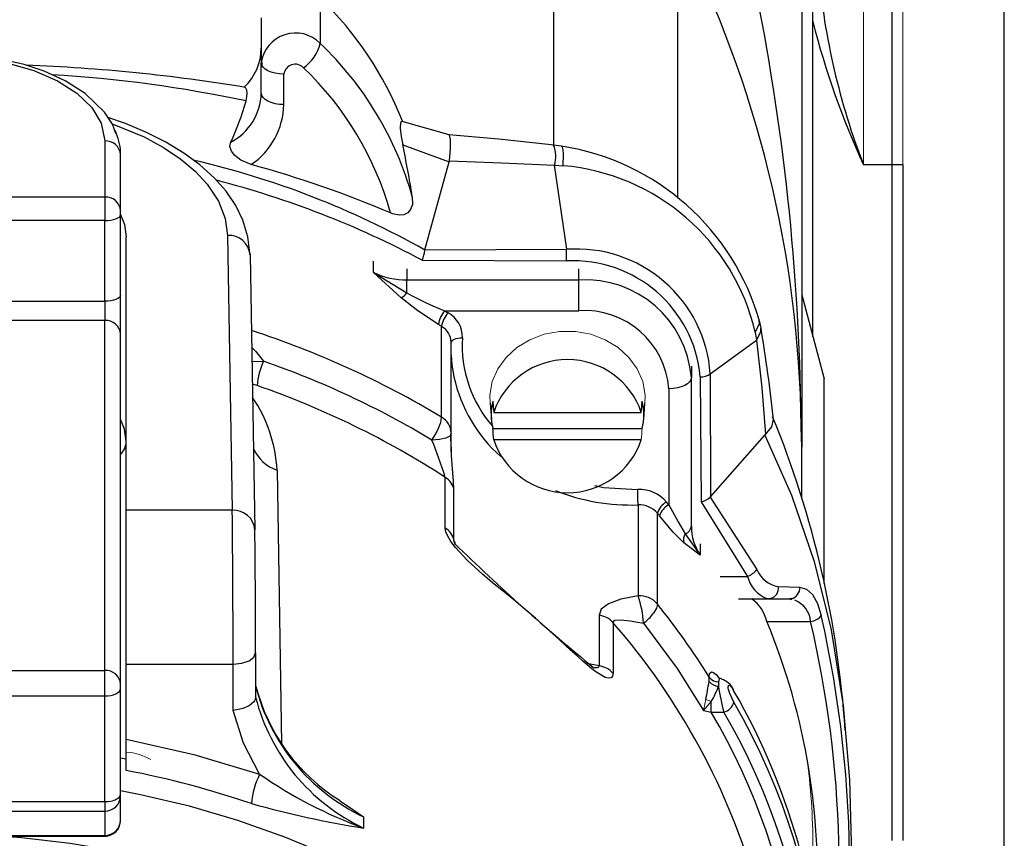
# Model space of a CAD drawing. Units: inches. Extents: x 0 to 10.9, y -0.2 to 8.4.
# Drawn here: x 2.7 to 3.6, y 4.3 to 5.1 of the extents above; entities that cross this region are included whole.
import ezdxf

# ---------------------------------------------------------------- set-up
doc = ezdxf.new("R2010")
doc.units = ezdxf.units.IN
doc.header["$MEASUREMENT"] = 0
doc.layers.add('LAYER_1', color=179, linetype='Continuous')

# ---------------------------------------------------------------- blocks, each defined once
blk = doc.blocks.new('SW_CENTERMARKSYMBOL_0')
at = {"layer": 'LAYER_1', "color": 0}
blk.add_line((0, -1.25295), (0, -0.125), dxfattribs=at)

msp = doc.modelspace()

# ---------------------------------------------------------------- linework, layer by layer
at = {"color": 7, "linetype": 'Continuous', "lineweight": 25}
for p, q in [((3.41157, 4.77378), (3.41157, 5.56382)), ((3.18519, 4.94137), (3.18519, 5.46154)), ((3.29346, 4.89493), (3.29346, 5.32515)), ((3.48047, 5.19965), (3.48047, 4.92406)), ((3.40173, 5.07365), (3.40173, 4.67733)), ((2.98085, 5.06961), (2.98085, 5.03024)), ((2.92929, 5.05259), (2.92929, 5.01322)), ((2.92929, 4.98665), (2.92929, 5.01322)), ((2.92948, 5.01615), (2.92963, 5.01112)), ((2.94897, 4.97681), (2.94897, 5.00338)), ((3.09345, 4.95022), (3.05257, 4.96203)), ((2.80112, 4.95432), (2.80242, 4.95166)), ((2.79248, 4.94497), (2.79248, 4.89596)), ((3.05293, 4.94175), (3.09368, 4.92671)), ((3.19184, 4.94039), (3.18486, 4.94142)), ((2.80626, 4.88403), (2.80626, 4.93303)), ((3.07239, 4.84993), (3.09368, 4.92671)), ((3.48047, 4.92406), (3.45586, 4.92406)), ((3.48047, 4.92406), (3.48047, 4.33351)), ((3.49031, 4.92406), (3.48047, 4.92406)), ((3.49031, 4.92406), (3.49031, 4.33351)), ((3.19627, 4.85026), (3.18561, 4.92384)), ((3.18561, 4.92384), (3.19312, 4.92337)), ((2.79248, 4.89596), (2.51492, 4.89596)), ((2.79248, 4.89596), (2.79248, 4.87545)), ((2.80626, 4.88041), (2.80626, 4.88403)), ((2.79248, 4.87545), (2.51492, 4.87545)), ((2.79248, 4.80498), (2.79248, 4.87545)), ((2.80626, 4.80994), (2.80626, 4.88041)), ((2.81118, 4.6221), (2.81118, 4.86128)), ((2.89975, 4.86237), (2.90394, 4.62211)), ((3.07239, 4.84993), (3.19627, 4.85026)), ((2.91942, 4.84618), (2.91944, 4.84541)), ((2.91944, 4.84541), (2.92363, 4.60514)), ((3.02753, 4.8301), (3.02753, 4.83994)), ((3.07005, 4.84068), (3.19618, 4.84007)), ((3.05149, 4.80774), (3.02753, 4.8301)), ((3.02753, 4.8301), (3.05666, 4.81213)), ((3.05666, 4.83329), (3.05666, 4.82345)), ((3.20685, 4.82345), (3.20685, 4.83329)), ((3.05666, 4.81213), (3.05666, 4.82345)), ((3.05666, 4.82345), (3.20685, 4.82345)), ((3.20685, 4.79656), (3.20685, 4.82345)), ((2.51492, 4.80498), (2.79248, 4.80498)), ((2.79248, 4.80498), (2.79248, 4.78809)), ((2.80626, 4.77616), (2.80626, 4.80994)), ((3.40173, 4.81052), (3.42141, 4.73705)), ((3.08971, 4.79656), (3.09252, 4.79487)), ((3.08971, 4.79656), (3.20685, 4.79656)), ((2.79248, 4.78809), (2.51492, 4.78809)), ((2.79248, 4.48218), (2.79248, 4.78809)), ((3.36618, 4.78131), (3.36476, 4.78814)), ((3.0869, 4.70359), (3.0869, 4.78295)), ((3.36119, 4.77782), (3.36223, 4.77088)), ((2.80626, 4.47025), (2.80626, 4.77616)), ((3.32182, 4.74154), (3.36223, 4.77088)), ((3.09533, 4.6896), (3.09533, 4.76896)), ((2.92106, 4.75223), (2.93111, 4.75254)), ((3.30527, 4.74805), (3.30527, 4.73821)), ((3.30527, 4.60814), (3.30527, 4.73821)), ((3.3131, 4.73881), (3.31381, 4.62958)), ((3.32182, 4.74154), (3.32197, 4.63378)), ((3.42141, 4.55814), (3.42141, 4.73705)), ((2.9256, 4.73114), (2.92141, 4.73225)), ((3.28559, 4.72837), (3.28559, 4.62692)), ((3.12926, 4.71568), (3.13042, 4.70148)), ((3.26359, 4.70148), (3.26475, 4.71568)), ((3.13252, 4.70766), (3.26149, 4.70766)), ((3.13169, 4.69364), (3.26231, 4.69364)), ((3.40173, 4.67733), (3.4014, 4.69539)), ((3.40155, 4.69636), (3.40173, 4.69043)), ((3.09532, 4.68895), (3.09472, 4.68793)), ((3.09532, 4.68895), (3.09533, 4.6896)), ((3.09538, 4.68246), (3.09532, 4.68895)), ((3.26149, 4.68379), (3.13252, 4.68379)), ((3.32197, 4.63378), (3.36959, 4.68777)), ((3.40173, 4.63277), (3.40173, 4.67733)), ((2.94316, 4.65725), (2.94706, 4.41794)), ((3.09017, 4.60665), (3.09017, 4.65094)), ((3.09774, 4.59605), (3.09774, 4.64034)), ((3.32176, 4.63356), (3.36244, 4.57032)), ((3.25866, 4.62686), (3.25866, 4.54749)), ((3.28559, 4.62692), (3.28363, 4.62936)), ((3.31381, 4.62958), (3.35448, 4.56437)), ((2.90394, 4.62211), (2.81118, 4.6221)), ((2.81118, 4.48765), (2.81118, 4.6221)), ((3.27556, 4.5402), (3.27556, 4.61956)), ((3.29997, 4.60142), (3.31296, 4.58292)), ((3.09825, 4.59372), (3.09774, 4.59605)), ((3.09821, 4.59484), (3.09882, 4.592)), ((3.31296, 4.58292), (3.29878, 4.59359)), ((3.31296, 4.59276), (3.31296, 4.58292)), ((3.3305, 4.56437), (3.35448, 4.56437)), ((3.3813, 4.55539), (3.39996, 4.55498)), ((3.34663, 4.54468), (3.37286, 4.54468)), ((3.37118, 4.54516), (3.37286, 4.54468)), ((3.37205, 4.54494), (3.37461, 4.54487)), ((3.37436, 4.54503), (3.37286, 4.54468)), ((3.37286, 4.54468), (3.3911, 4.54468)), ((3.39247, 4.54498), (3.3911, 4.54468)), ((3.3911, 4.54468), (3.39323, 4.54419)), ((3.39273, 4.54485), (3.39326, 4.54449)), ((3.22454, 4.53053), (3.22454, 4.48624)), ((3.23678, 4.52397), (3.23678, 4.47968)), ((3.37127, 4.525), (3.40955, 4.525)), ((2.92432, 4.49758), (2.92432, 4.45879)), ((2.81118, 4.48765), (2.90463, 4.48765)), ((2.81118, 4.42199), (2.81118, 4.48765)), ((2.90463, 4.44722), (2.90463, 4.48765)), ((3.22454, 4.48624), (3.21397, 4.48823)), ((2.51492, 4.48218), (2.79248, 4.48218)), ((2.79248, 4.45984), (2.79248, 4.48218)), ((2.80626, 4.46631), (2.80626, 4.47025)), ((3.32072, 4.47235), (3.3209, 4.47634)), ((3.32916, 4.47208), (3.32903, 4.46837)), ((3.33072, 4.47508), (3.33074, 4.47493)), ((3.33162, 4.47471), (3.33072, 4.47504)), ((2.51492, 4.45984), (2.79248, 4.45984)), ((2.79248, 4.36748), (2.79248, 4.45984)), ((2.80626, 4.37395), (2.80626, 4.46631)), ((3.3227, 4.44563), (3.3227, 4.4551)), ((3.31604, 4.44716), (3.3227, 4.44563)), ((3.3227, 4.44563), (3.33369, 4.44563)), ((2.81118, 4.3947), (2.81118, 4.42199)), ((2.81118, 4.40454), (2.80626, 4.40547)), ((2.80626, 4.37249), (2.80626, 4.37395)), ((2.51492, 4.36748), (2.79248, 4.36748)), ((2.79248, 4.36748), (2.79248, 4.35918)), ((2.80626, 4.35126), (2.80626, 4.37249)), ((2.51492, 4.35918), (2.79248, 4.35918)), ((2.79248, 4.35918), (2.79248, 4.33795)), ((3.01874, 4.3542), (3.01874, 4.34436)), ((2.51492, 4.33795), (2.79248, 4.33795)), ((2.51492, 4.33728), (2.79248, 4.33728)), ((2.79248, 4.33795), (2.79248, 4.33728))]:
    msp.add_line(p, q, dxfattribs=at)
at = {"color": 7, "linetype": 'Continuous', "lineweight": 18}
for p, q in [((3.45586, 5.19965), (3.45586, 4.92406)), ((3.49031, 5.18981), (3.49031, 4.92406)), ((3.31604, 4.44716), (3.31787, 4.45684)), ((3.3227, 4.4551), (3.31604, 4.44716))]:
    msp.add_line(p, q, dxfattribs=at)
at = {"color": 7, "linetype": 'Continuous', "lineweight": 25, "flags": 128}
for points in [[(2.80215, 4.95164), (2.79908, 4.95962), (2.79221, 4.9703), (2.77544, 4.98656), (2.75778, 4.99769), (2.73953, 5.0059), (2.72187, 5.01171), (2.70514, 5.0157), (2.68584, 5.01876), (2.66331, 5.0205), (2.63791, 5.02021), (2.61241, 5.0175), (2.59015, 5.01294), (2.5713, 5.00718), (2.56059, 5.00295), (2.55079, 4.99831), (2.5388, 4.99133), (2.5287, 4.98387), (2.51862, 4.97413), (2.50976, 4.96191), (2.50592, 4.95285)], [(2.51492, 4.94497), (2.51803, 4.96053), (2.52643, 4.97442), (2.53944, 4.98689), (2.55674, 4.99781), (2.57766, 5.00675), (2.60144, 5.01339), (2.62728, 5.01747), (2.65416, 5.01882), (2.68101, 5.01738), (2.70673, 5.01322), (2.73036, 5.00653), (2.75104, 4.99761), (2.76814, 4.98674), (2.781, 4.97437), (2.78935, 4.96056), (2.79248, 4.94497)], [(2.94897, 5.00338), (2.94513, 5.00357), (2.94144, 5.00413), (2.93804, 5.00504), (2.93505, 5.00626), (2.93261, 5.00776), (2.93079, 5.00946), (2.92967, 5.0113), (2.92929, 5.01322)], [(2.91595, 4.97994), (2.91678, 4.98365), (2.91702, 4.98688), (2.91666, 4.98935), (2.91566, 4.99114), (2.91507, 4.99165), (2.91436, 4.99204)], [(2.94897, 4.97681), (2.94513, 4.977), (2.94144, 4.97756), (2.93804, 4.97847), (2.93505, 4.97969), (2.93261, 4.98118), (2.93079, 4.98288), (2.92967, 4.98473), (2.92929, 4.98665)], [(2.91932, 4.84567), (2.91939, 4.84712), (2.91765, 4.86128), (2.9132, 4.87583), (2.9069, 4.88865), (2.89847, 4.90105), (2.88801, 4.91288), (2.87566, 4.92402), (2.86159, 4.93437), (2.84596, 4.94387), (2.82895, 4.95248), (2.81069, 4.96018), (2.79525, 4.96558)], [(2.79884, 4.95999), (2.82693, 4.94867), (2.84391, 4.93935), (2.85889, 4.9292), (2.87147, 4.91857), (2.88186, 4.90736), (2.89179, 4.89236), (2.89768, 4.87726), (2.89975, 4.86237)], [(3.05261, 4.96228), (3.05106, 4.96109), (3.0507, 4.95632), (3.05157, 4.94894), (3.05293, 4.94175)], [(3.18544, 4.94134), (3.13707, 4.94662), (3.09328, 4.95041)], [(3.09385, 4.92764), (3.09479, 4.93842), (3.09485, 4.94618), (3.09394, 4.95004), (3.09337, 4.94992)], [(2.92055, 4.92435), (2.91131, 4.92828), (2.90612, 4.93223), (2.90317, 4.936), (2.90189, 4.94003), (2.9024, 4.94336), (2.90262, 4.94389)], [(3.19312, 4.92337), (3.19344, 4.93364), (3.19316, 4.93737), (3.19255, 4.93968), (3.19178, 4.94029)], [(3.09385, 4.92764), (3.1394, 4.92601), (3.18561, 4.92384)], [(3.06132, 4.89629), (3.06139, 4.88955), (3.05988, 4.88513), (3.05741, 4.88224), (3.05397, 4.88054), (3.05012, 4.88013), (3.04398, 4.8814), (3.04229, 4.88206)], [(2.79248, 4.87545), (2.79517, 4.87554), (2.79775, 4.87583), (2.80013, 4.87628), (2.80222, 4.8769), (2.80393, 4.87765), (2.80521, 4.87851), (2.80599, 4.87944), (2.80626, 4.88041)], [(2.80626, 4.88081), (2.80971, 4.872), (2.81118, 4.86128)], [(2.80626, 4.80994), (2.80599, 4.80897), (2.80521, 4.80804), (2.80393, 4.80719), (2.80222, 4.80643), (2.80013, 4.80582), (2.79775, 4.80536), (2.79517, 4.80508), (2.79248, 4.80498)], [(3.08412, 4.78462), (3.06609, 4.79639), (3.05149, 4.80774)], [(3.36119, 4.77782), (3.36483, 4.78518), (3.36464, 4.78816)], [(3.36223, 4.77088), (3.36611, 4.77815), (3.36607, 4.78133)], [(3.09532, 4.7685), (3.0955, 4.76927), (3.09606, 4.77017), (3.09697, 4.771), (3.0982, 4.7717), (3.09969, 4.77226), (3.10139, 4.77266), (3.10323, 4.77288), (3.10515, 4.77291)], [(3.36223, 4.77088), (3.36679, 4.72908), (3.37017, 4.68835)], [(2.92084, 4.76467), (2.92408, 4.7613), (2.93111, 4.75254)], [(3.09533, 4.75765), (3.09598, 4.74962), (3.09775, 4.73873)], [(3.30527, 4.73821), (3.30489, 4.73629), (3.30377, 4.73444), (3.30195, 4.73274), (3.29951, 4.73125), (3.29652, 4.73003), (3.29312, 4.72912), (3.28943, 4.72856), (3.28559, 4.72837)], [(3.13169, 4.7175), (3.1321, 4.71258), (3.13231, 4.71012), (3.13252, 4.70766)], [(3.26149, 4.70766), (3.2619, 4.71258), (3.26211, 4.71504), (3.26231, 4.7175)], [(2.81118, 4.68228), (2.80971, 4.693), (2.80626, 4.70181)], [(3.37017, 4.68835), (3.37573, 4.69511), (3.3771, 4.70159)], [(3.07846, 4.68356), (3.08183, 4.68907), (3.08454, 4.69463)], [(3.13252, 4.68379), (3.13231, 4.68626), (3.1321, 4.68872), (3.1319, 4.69118), (3.13169, 4.69364)], [(3.09472, 4.68793), (3.09412, 4.68688), (3.09057, 4.68516), (3.08512, 4.68401), (3.07846, 4.68356)], [(3.09568, 4.66969), (3.09527, 4.67612), (3.09505, 4.68826)], [(3.36959, 4.68777), (3.39276, 4.63547), (3.41271, 4.5775), (3.42748, 4.51758), (3.4379, 4.45159), (3.44342, 4.38664), (3.44516, 4.3207), (3.44439, 4.27615), (3.4419, 4.22911), (3.43777, 4.18391), (3.43142, 4.13661), (3.42276, 4.08965), (3.41238, 4.0462), (3.39948, 4.00281), (3.38919, 3.97423)], [(3.09567, 4.66969), (3.09548, 4.67236), (3.09538, 4.68246)], [(3.09774, 4.64034), (3.09739, 4.64751), (3.09647, 4.65836), (3.09567, 4.66969)], [(3.22093, 4.64373), (3.22833, 4.64195), (3.25829, 4.64029)], [(3.28559, 4.62692), (3.29372, 4.61202), (3.29997, 4.60142)], [(3.29878, 4.59359), (3.28952, 4.6029), (3.27749, 4.61716)], [(3.23678, 4.47968), (3.23638, 4.47721), (3.23518, 4.47573), (3.23303, 4.47529), (3.23002, 4.47607), (3.22177, 4.48101), (3.21834, 4.48363), (3.21456, 4.48672), (3.2104, 4.49029), (3.20538, 4.49477), (3.19967, 4.49999), (3.19507, 4.50423), (3.18975, 4.50915), (3.18164, 4.51658), (3.16896, 4.52782), (3.15807, 4.53707), (3.15, 4.54374), (3.14214, 4.55014), (3.13294, 4.55765), (3.12302, 4.56597), (3.10933, 4.5784), (3.09896, 4.58961), (3.09509, 4.59478), (3.09229, 4.59946), (3.0907, 4.60336), (3.09017, 4.60665)], [(3.09854, 4.59287), (3.09806, 4.59415), (3.09774, 4.59605)], [(3.39996, 4.55498), (3.40584, 4.55331), (3.41114, 4.54854), (3.41554, 4.54072), (3.41885, 4.53014)], [(3.25866, 4.54749), (3.24356, 4.54431), (3.23282, 4.54036), (3.22654, 4.53572), (3.22454, 4.53053)], [(3.27556, 4.5402), (3.27469, 4.53649), (3.27218, 4.53213)], [(3.23678, 4.52397), (3.23719, 4.52515), (3.23842, 4.52594), (3.2435, 4.52637), (3.25185, 4.5254), (3.26344, 4.52336)], [(3.26344, 4.52336), (3.29276, 4.48393), (3.31604, 4.44716)], [(2.90463, 4.48765), (2.9122, 4.48841), (2.91861, 4.49056), (2.92287, 4.49379), (2.92432, 4.49758)], [(3.22454, 4.48624), (3.22416, 4.48502), (3.22303, 4.48435), (3.22096, 4.48428), (3.22019, 4.48444)], [(3.3209, 4.47634), (3.32121, 4.47942), (3.32292, 4.48088), (3.3247, 4.48027), (3.32689, 4.47846), (3.32994, 4.4748), (3.32998, 4.47475)], [(3.33072, 4.47504), (3.33057, 4.47509), (3.32975, 4.47479), (3.32927, 4.47377), (3.32916, 4.47208)], [(3.34252, 4.45432), (3.3406, 4.45806), (3.33897, 4.46196), (3.33835, 4.46376), (3.33789, 4.46539), (3.33761, 4.46678), (3.33752, 4.46788), (3.33762, 4.46866), (3.3379, 4.46909), (3.33836, 4.46916), (3.33898, 4.46884), (3.34061, 4.46711), (3.34252, 4.46416)], [(2.79248, 4.45984), (2.79517, 4.45996), (2.79775, 4.46033), (2.80013, 4.46093), (2.80222, 4.46173), (2.80393, 4.46271), (2.80521, 4.46383), (2.80599, 4.46504), (2.80626, 4.46631)], [(3.34252, 4.46416), (3.34222, 4.46531), (3.3421, 4.46541)], [(2.92432, 4.45879), (2.92395, 4.45674), (2.92332, 4.4555), (2.92283, 4.45482), (2.91856, 4.45126), (2.91316, 4.44888), (2.90926, 4.44787), (2.90463, 4.44722)], [(2.92781, 4.39145), (2.91367, 4.41852), (2.90463, 4.44722)], [(2.81118, 4.42199), (2.87021, 4.40878), (2.92781, 4.39145)], [(2.79248, 4.36748), (2.79517, 4.36761), (2.79775, 4.36797), (2.80013, 4.36857), (2.80222, 4.36938), (2.80393, 4.37036), (2.80521, 4.37148), (2.80599, 4.37269), (2.80626, 4.37395)], [(2.99001, 4.31965), (2.94994, 4.33639), (2.90877, 4.35097), (2.86665, 4.36336), (2.82373, 4.37349), (2.80626, 4.37693)], [(2.99802, 4.36826), (3.00475, 4.36387), (3.01874, 4.3542)], [(2.70401, 4.33728), (2.7196, 4.3361), (2.76217, 4.33125), (2.80429, 4.32404), (2.84579, 4.3145), (2.8865, 4.30267), (2.92625, 4.2886), (2.96487, 4.27236), (3.00221, 4.25399), (3.03811, 4.23359), (3.07242, 4.21124), (3.10501, 4.18702), (3.13573, 4.16104), (3.16446, 4.1334), (3.19108, 4.10423), (3.21549, 4.07363), (3.23757, 4.04174), (3.25725, 4.00869), (3.27443, 3.97461), (3.28905, 3.93965), (3.30105, 3.90395), (3.31038, 3.86765)]]:
    msp.add_lwpolyline(points, dxfattribs=at)
at = {"color": 7, "linetype": 'Continuous', "lineweight": 18, "flags": 128}
for points in [[(3.26475, 4.71568), (3.26483, 4.72282), (3.26275, 4.73458), (3.25798, 4.74574), (3.25071, 4.75584), (3.24124, 4.76447), (3.22996, 4.77127), (3.21734, 4.77596), (3.20388, 4.77836), (3.19013, 4.77836), (3.17667, 4.77596), (3.16405, 4.77127), (3.15277, 4.76447), (3.1433, 4.75584), (3.13603, 4.74574), (3.13126, 4.73458), (3.12918, 4.72282), (3.12926, 4.71568)], [(3.26231, 4.69364), (3.26211, 4.69118), (3.2619, 4.68872), (3.2617, 4.68626), (3.26149, 4.68379)], [(3.3227, 4.4551), (3.32023, 4.456), (3.31787, 4.45684)]]:
    msp.add_lwpolyline(points, dxfattribs=at)
at = {"color": 7, "linetype": 'Continuous', "lineweight": 25}
for centre, radius, start, end in [((2.41536, 4.68209), 0.98613, 0.77319, 26.89964), ((4.02978, 5.14683), 0.61564, 185.00582, 201.21393), ((1.36461, 4.67658), 2.03683, 0.38933, 11.24161), ((2.77297, 4.85298), 0.30024, 21.34853, 46.18077), ((4.0856, 5.21714), 0.6946, 193.97861, 204.95756), ((2.95921, 5.00918), 0.0302, 44.22475, 172.31), ((2.94635, 5.03848), 0.03547, 303.95489, 346.57697), ((2.77693, 4.8166), 0.29534, 15.65472, 46.3349), ((2.88178, 5.02661), 0.04751, 313.29917, 359.28526), ((2.66761, 3.49134), 1.52083, 80.62571, 87.89109), ((2.95895, 5.00203), 0.01007, 44.22191, 172.31292), ((2.68095, 3.8782), 1.12653, 77.95943, 86.6715), ((2.77385, 4.80745), 0.27862, 15.53419, 46.3513), ((2.87944, 4.98804), 0.04987, 297.70632, 358.40577), ((2.67152, 5.04981), 0.25422, 335.37535, 344.04811), ((2.8839, 4.97814), 0.06509, 304.26788, 358.82368), ((2.76448, 4.93415), 0.04179, 358.47313, 24.78178), ((2.79334, 4.93204), 0.01296, 4.40156, 93.81027), ((2.11919, 4.74588), 0.95407, 9.07085, 11.8477), ((3.16025, 4.9315), 0.0265, 343.19684, 21.76907), ((3.15909, 4.72897), 0.21394, 15.66118, 81.20565), ((2.69647, 4.18243), 0.76574, 60.60544, 76.91248), ((2.66573, 3.9943), 0.96432, 67.01515, 74.67809), ((3.08806, 4.92827), 0.00583, 344.49209, 353.8053), ((3.17672, 4.73463), 0.18946, 13.17907, 85.03417), ((2.68583, 4.11827), 0.81823, 61.9935, 75.54958), ((2.79334, 4.88303), 0.01296, 4.40196, 93.81117), ((2.90107, 4.844), 0.01842, 4.37762, 94.11975), ((3.00135, 4.86286), 0.07219, 342.10974, 349.4089), ((3.07612, 4.84889), 0.00388, 164.51397, 169.6437), ((1.50079, 4.8605), 1.69551, 359.30939, 359.65401), ((3.20484, 4.73331), 0.11727, 4.02253, 94.1907), ((3.20203, 4.72869), 0.11153, 5.20858, 93.00461), ((3.05647, 4.88969), 0.06624, 244.09711, 270.16583), ((3.21275, 4.73081), 0.09282, 4.56964, 93.64358), ((3.03924, 4.8274), 0.02317, 301.93837, 318.76466), ((3.18889, 5.04985), 0.27201, 240.91534, 248.61641), ((3.10832, 4.78056), 0.02455, 139.33264, 170.48192), ((3.21177, 4.72268), 0.07404, 4.40193, 93.81126), ((2.79334, 4.77516), 0.01296, 4.40196, 93.81117), ((3.11093, 4.77889), 0.02437, 139.04071, 170.40971), ((3.08057, 4.77338), 0.02459, 358.90843, 60.91076), ((2.67176, 4.01255), 0.80615, 59.00471, 72.021), ((2.68667, 4.11952), 0.77481, 58.89864, 59.1384), ((3.07883, 4.76855), 0.0165, 1.42259, 60.74657), ((1.91785, 4.54139), 1.46807, 6.26493, 9.40322), ((3.21232, 4.76621), 0.10738, 176.42096, 221.32329), ((2.99568, 4.7245), 0.0704, 156.53076, 174.58455), ((2.67341, 4.01011), 0.78587, 58.97533, 70.85828), ((3.197, 4.68587), 0.06807, 18.67406, 161.32594), ((3.22563, 4.76699), 0.13097, 192.46525, 228.42515), ((3.31374, 4.75209), 0.01329, 267.22587, 307.44323), ((2.67483, 4.00765), 0.76572, 57.15195, 70.88346), ((2.81853, 4.65045), 0.12482, 3.12319, 34.32223), ((3.18053, 4.70557), 0.05027, 166.2676, 193.7324), ((3.21348, 4.70557), 0.05027, 346.26749, 13.73251), ((3.06153, 4.70547), 0.02544, 334.77013, 355.74952), ((3.07883, 4.68919), 0.0165, 1.4226, 60.74658), ((2.56742, 4.37248), 0.87421, 3.7734, 22.2787), ((2.54339, 4.47312), 0.57496, 18.01517, 21.46966), ((3.197, 4.70559), 0.06807, 198.67406, 341.32594), ((3.37435, 4.68359), 0.00634, 131.32451, 138.75195), ((2.7953, 4.68249), 0.01588, 313.62618, 359.21738), ((2.95349, 4.68939), 0.03376, 202.87003, 252.17037), ((3.08124, 4.63656), 0.01692, 12.89949, 58.17276), ((3.25992, 4.60925), 0.03109, 40.30339, 93.02246), ((2.87568, 4.62293), 0.383, 0.5867, 2.59802), ((3.25241, 4.80491), 0.17817, 248.33918, 272.01045), ((3.30973, 4.64763), 0.01851, 282.72415, 310.51713), ((3.31959, 4.63588), 0.00317, 313.1012, 318.65707), ((3.25972, 4.60609), 0.02079, 40.39625, 92.92962), ((3.29053, 4.61544), 0.01553, 116.37225, 164.60699), ((3.29239, 4.61303), 0.01546, 116.09174, 164.53355), ((2.90527, 4.60374), 0.01842, 4.37565, 94.11295), ((-9.43133, 4.49183), 12.33596, 359.980569, 0.605088), ((2.7449, 4.19276), 0.681, 38.54966, 38.8091), ((3.08124, 4.59227), 0.01692, 12.89949, 58.17275), ((3.29693, 4.60927), 0.00842, 291.1437, 352.29282), ((3.35125, 4.60836), 0.04598, 180.276, 213.60561), ((-4.77144, 4.5022), 7.69576, 359.96562, 0.766447), ((3.30819, 4.59616), 0.00976, 147.3982, 195.2932), ((4.38095, 5.90933), 1.83786, 225.74715, 230.83051), ((3.34809, 4.58121), 0.01801, 290.78605, 322.79534), ((3.38115, 4.57069), 0.02741, 193.33883, 248.66668), ((3.38601, 4.58073), 0.02577, 203.82087, 259.46314), ((3.37242, 4.55384), 0.00902, 282.4516, 9.91056), ((3.39096, 4.55392), 0.00906, 279.63887, 6.72524), ((3.25972, 4.52672), 0.02079, 40.39631, 92.92956), ((3.17689, 4.51874), 0.08667, 3.05888, 19.37523), ((2.77065, 4.13367), 0.64823, 31.91267, 38.83954), ((3.33822, 4.51722), 0.03396, 13.24166, 53.97993), ((3.38735, 4.52297), 0.02229, 5.22645, 67.56079), ((3.22165, 4.51044), 0.02029, 41.81651, 81.82901), ((3.23779, 4.55763), 0.04281, 306.81652, 323.43778), ((3.40844, 4.53799), 0.01304, 274.89815, 322.98478), ((2.43284, 4.30704), 1.01093, 347.25055, 12.74945), ((2.78561, 4.13), 0.59897, 15.68416, 41.12831), ((2.8358, 4.30303), 0.57966, 355.9921, 22.51539), ((2.47567, 4.30732), 0.95891, 349.88068, 13.12104), ((3.22165, 4.46615), 0.02029, 41.81662, 81.82891), ((2.79334, 4.46925), 0.01296, 4.40191, 93.81131), ((3.09269, 4.5114), 0.17373, 194.02659, 244.80679), ((3.0859, 4.51017), 0.16672, 194.25649, 238.23389), ((3.12083, 4.501), 0.20193, 347.36728, 351.84423), ((3.33003, 4.48113), 0.0128, 223.30936, 265.52539), ((3.32909, 4.48208), 0.01, 215.03145, 270.42462), ((3.26758, 4.48955), 0.06499, 328.00008, 340.98675), ((3.48304, 4.48807), 0.15527, 187.28842, 195.86144), ((3.32672, 4.4582), 0.01702, 25.13583, 73.36442), ((2.82879, 4.16871), 0.59263, 0.18117, 29.90367), ((3.09305, 4.50186), 0.17415, 194.31788, 244.74064), ((3.3298, 4.45841), 0.01336, 286.90036, 342.14437), ((2.83564, 4.16112), 0.58556, 338.9258, 30.04705), ((2.833, 4.15681), 0.56853, 344.9565, 30.53192), ((2.84392, 4.15866), 0.56765, 341.43997, 30.36736), ((2.65817, 3.5953), 0.81391, 71.19025, 79.16448), ((2.99838, 4.35779), 0.07819, 154.50101, 174.15991), ((3.15651, 4.72177), 0.40177, 235.30272, 249.94595), ((2.79271, 4.37272), 0.01355, 269.02423, 358.9898), ((3.1619, 5.23743), 0.90447, 254.52664, 260.89295), ((2.79245, 4.35109), 0.01381, 270.12253, 0.70817), ((2.79271, 4.3515), 0.01355, 269.02423, 358.98988)]:
    msp.add_arc(centre, radius, start, end, dxfattribs=at)
at = {"color": 7, "linetype": 'Continuous', "lineweight": 18}
for centre, radius, start, end in [((2.80717, 4.35755), 0.05332, 61.22987, 85.62402), ((2.84193, 4.32803), 0.56964, 0.00385, 7.9632)]:
    msp.add_arc(centre, radius, start, end, dxfattribs=at)

# ---------------------------------------------------------------- block references
at = {"layer": 'LAYER_1', "color": 7}
msp.add_blockref('SW_CENTERMARKSYMBOL_0', (3.57889, 5.31776), dxfattribs=at)

doc.saveas('drawing.dxf')
